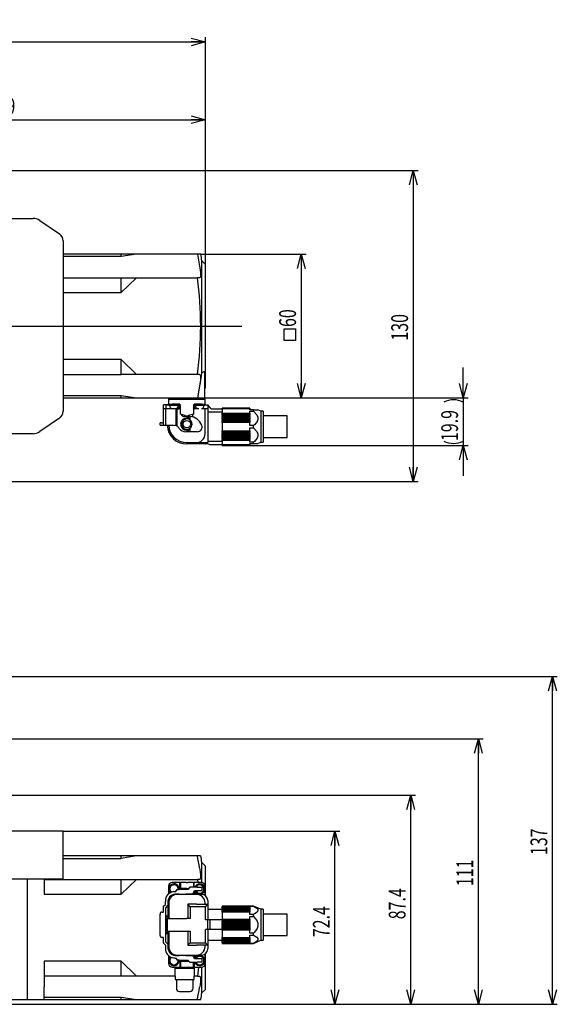
# Model space of a CAD drawing. Extents: x 14 to 1146, y 97 to 796.
# Drawn here: x 921 to 1146, y 384 to 796 of the extents above; entities that cross this region are included whole.
import ezdxf
from ezdxf.enums import TextEntityAlignment as Align

# ---------------------------------------------------------------- set-up
doc = ezdxf.new("R2010")
doc.units = 0
doc.header["$LTSCALE"] = 2
doc.layers.get('0').update_dxf_attribs({"linetype": 'CONTINUOUS'})
doc.layers.add('DIM', color=7, linetype='CONTINUOUS')
doc.styles.get("Standard").update_dxf_attribs({"font": 'txt', "bigfont": 'bigfont'})
doc.dimstyles.new('SLDDIMSTYLE2', dxfattribs={"dimtxt": 7, "dimasz": 6, "dimexe": 0, "dimexo": 0.0625, "dimgap": 1.75, "dimtad": 3, "dimrnd": 1e-09, "dimzin": 12, "dimblk1": 'OPEN30', "dimblk2": 'OPEN30', "dimsah": 1, "dimcen": 0.09, "dimazin": 3, "dimtfac": 1, "dimtofl": 0, "dimtmove": 0, "dimatfit": 3})
doc.dimstyles.new('SLDDIMSTYLE3', dxfattribs={"dimtxt": 7, "dimasz": 6, "dimexe": 0, "dimexo": 0.0625, "dimgap": 1.75, "dimtad": 3, "dimrnd": 1e-09, "dimzin": 12, "dimblk1": 'OPEN30', "dimblk2": 'OPEN30', "dimsah": 1, "dimcen": 0.09, "dimazin": 3, "dimtfac": 1, "dimtmove": 0, "dimatfit": 3})
doc.dimstyles.new('SLDDIMSTYLE4', dxfattribs={"dimtxt": 7, "dimasz": 6, "dimexe": 0, "dimexo": 0.0625, "dimgap": 1.75, "dimtad": 3, "dimrnd": 1e-09, "dimzin": 12, "dimblk1": 'OPEN30', "dimblk2": 'OPEN30', "dimsah": 1, "dimcen": 0.09, "dimazin": 3, "dimtfac": 1, "dimtofl": 0, "dimtmove": 0, "dimatfit": 3})

# ---------------------------------------------------------------- blocks, each defined once
blk = doc.blocks.new('_OPEN30')
at = {"color": 0, "linetype": 'BYBLOCK'}
for p, q in [((-1, 0.267949), (0, 0)), ((0, 0), (-1, -0.267949)), ((0, 0), (-1, 0))]:
    blk.add_line(p, q, dxfattribs=at)
blk = doc.blocks.new('_D_9')
at = {"layer": 'DIM'}
for p, q in [((939.42, 456.32), (1054.98, 456.32)), ((1052.98, 383.92), (1052.98, 456.32)), ((894.92, 383.92), (1054.98, 383.92))]:
    blk.add_line(p, q, dxfattribs=at)
at = {"layer": 'DIM', "xscale": 6, "yscale": 6}
for p, rotation in [((1052.98, 456.32, 14.23), 90), ((1052.98, 383.92, 14.23), 270)]:
    blk.add_blockref('_OPEN30', p, dxfattribs=dict(at, rotation=rotation))
at = {"layer": 'DIM', "width": 0.7}
blk.add_text('72.4', height=7, rotation=90, dxfattribs=at).set_placement((1052.98, 411.97, 14.23), align=Align.BOTTOM_LEFT)
blk = doc.blocks.new('_D_10')
at = {"layer": 'DIM'}
for p, q in [((916.92, 471.32), (1086.68, 471.32)), ((1084.68, 383.92), (1084.68, 471.32)), ((894.92, 383.92), (1086.68, 383.92))]:
    blk.add_line(p, q, dxfattribs=at)
at = {"layer": 'DIM', "xscale": 6, "yscale": 6}
for p, rotation in [((1084.68, 471.32, 14.23), 90), ((1084.68, 383.92, 14.23), 270)]:
    blk.add_blockref('_OPEN30', p, dxfattribs=dict(at, rotation=rotation))
at = {"layer": 'DIM', "width": 0.7}
blk.add_text('87.4', height=7, rotation=90, dxfattribs=at).set_placement((1084.68, 419.47, 14.23), align=Align.BOTTOM_LEFT)
blk = doc.blocks.new('_D_11')
at = {"layer": 'DIM'}
for p, q in [((892.42, 494.92), (1114.98, 494.92)), ((1112.98, 383.92), (1112.98, 494.92)), ((894.92, 383.92), (1114.98, 383.92))]:
    blk.add_line(p, q, dxfattribs=at)
at = {"layer": 'DIM', "xscale": 6, "yscale": 6}
for p, rotation in [((1112.98, 494.92, 14.23), 90), ((1112.98, 383.92, 14.23), 270)]:
    blk.add_blockref('_OPEN30', p, dxfattribs=dict(at, rotation=rotation))
at = {"layer": 'DIM', "width": 0.7}
blk.add_text('111', height=7, rotation=90, dxfattribs=at).set_placement((1112.98, 433.31, 14.23), align=Align.BOTTOM_LEFT)
blk = doc.blocks.new('_D_12')
at = {"layer": 'DIM'}
for p, q in [((735.07, 520.92), (1145.92, 520.92)), ((1143.92, 383.92), (1143.92, 520.92)), ((894.92, 383.92), (1145.92, 383.92))]:
    blk.add_line(p, q, dxfattribs=at)
at = {"layer": 'DIM', "xscale": 6, "yscale": 6}
for p, rotation in [((1143.92, 520.92, 14.23), 90), ((1143.92, 383.92, 14.23), 270)]:
    blk.add_blockref('_OPEN30', p, dxfattribs=dict(at, rotation=rotation))
at = {"layer": 'DIM', "width": 0.7}
blk.add_text('137', height=7, rotation=90, dxfattribs=at).set_placement((1143.92, 446.31, 14.23), align=Align.BOTTOM_LEFT)
blk = doc.blocks.new('_D_16')
at = {"layer": 'DIM'}
for p, q in [((374.9, 667.49), (374.9, 788.22)), ((374.9, 786.22), (998.93, 786.22)), ((998.93, 693.24), (998.93, 788.22))]:
    blk.add_line(p, q, dxfattribs=at)
for centre, start, end in [((688.95, 790.29), 153.4349, 206.5651), ((684.88, 790.29), 333.4349, 26.5651)]:
    blk.add_arc(centre, 9.11, start, end, dxfattribs=at)
at = {"layer": 'DIM', "xscale": 6, "yscale": 6, "rotation": 180}
blk.add_blockref('_OPEN30', (374.9, 786.22), dxfattribs=at)
at = {"layer": 'DIM', "xscale": 6, "yscale": 6}
blk.add_blockref('_OPEN30', (998.93, 786.22), dxfattribs=at)
at = {"layer": 'DIM', "width": 0.7}
blk.add_text('624', height=7, rotation=360, dxfattribs=at).set_placement((680.8, 786.22), align=Align.BOTTOM_LEFT)
blk = doc.blocks.new('_D_19')
at = {"layer": 'DIM'}
for p, q in [((829.9, 739.63), (829.9, 755.67)), ((829.9, 753.67), (998.93, 753.67)), ((998.93, 693.24), (998.93, 755.67))]:
    blk.add_line(p, q, dxfattribs=at)
at = {"layer": 'DIM', "xscale": 6, "yscale": 6, "rotation": 180}
blk.add_blockref('_OPEN30', (829.9, 753.67, -71.25), dxfattribs=at)
at = {"layer": 'DIM', "xscale": 6, "yscale": 6}
blk.add_blockref('_OPEN30', (998.93, 753.67, -71.25), dxfattribs=at)
at = {"layer": 'DIM', "width": 0.7}
blk.add_text('169', height=7, dxfattribs=at).set_placement((908.3, 753.67, -71.25), align=Align.BOTTOM_LEFT)
blk = doc.blocks.new('SW_SYMBOL_MOD_BOX')
at = {"layer": 'DIM', "color": 0}
for p, q in [((400, 400), (400, 1600)), ((400, 1600), (1600, 1600)), ((1600, 1600), (1600, 400)), ((400, 400), (1600, 400))]:
    blk.add_line(p, q, dxfattribs=at)
blk = doc.blocks.new('_D_21')
at = {"layer": 'DIM'}
for p, q in [((996.91, 697.47), (1040.91, 697.47)), ((1038.91, 697.47), (1038.91, 637.47)), ((995.71, 637.47), (1040.91, 637.47))]:
    blk.add_line(p, q, dxfattribs=at)
at = {"layer": 'DIM', "xscale": 6, "yscale": 6}
for p, rotation in [((1038.91, 697.47, -71.25), 90), ((1038.91, 637.47, -71.25), 270)]:
    blk.add_blockref('_OPEN30', p, dxfattribs=dict(at, rotation=rotation))
at = {"layer": 'DIM', "xscale": 0.0040727273, "yscale": 0.0040727273, "zscale": 0.0040727273, "rotation": 90}
blk.add_blockref('SW_SYMBOL_MOD_BOX', (1038.33, 659.73), dxfattribs=at)
at = {"layer": 'DIM', "width": 0.7}
blk.add_text('60', height=7, rotation=90, dxfattribs=at).set_placement((1038.91, 667.06, -71.25), align=Align.BOTTOM_LEFT)
blk = doc.blocks.new('_D_22')
at = {"layer": 'DIM'}
for p, q in [((884.92, 732.47), (1087.74, 732.47)), ((1085.74, 732.47), (1085.74, 602.47)), ((884.92, 602.47), (1087.74, 602.47))]:
    blk.add_line(p, q, dxfattribs=at)
at = {"layer": 'DIM', "xscale": 6, "yscale": 6}
for p, rotation in [((1085.74, 732.47, -71.25), 90), ((1085.74, 602.47, -71.25), 270)]:
    blk.add_blockref('_OPEN30', p, dxfattribs=dict(at, rotation=rotation))
at = {"layer": 'DIM', "width": 0.7}
blk.add_text('130', height=7, rotation=90, dxfattribs=at).set_placement((1085.74, 661.36, -71.25), align=Align.BOTTOM_LEFT)
blk = doc.blocks.new('_D_23')
at = {"layer": 'DIM'}
for p, q in [((1106.62, 637.47), (1106.62, 650.17)), ((995.71, 637.47), (1108.62, 637.47)), ((1106.62, 637.47), (1106.62, 617.57)), ((1017.5, 617.57), (1108.62, 617.57)), ((1106.62, 617.57), (1106.62, 604.87))]:
    blk.add_line(p, q, dxfattribs=at)
for start, end in [(63.4349, 116.5651), (243.4349, 296.5651)]:
    blk.add_arc((1102.55, 627.52), 9.11, start, end, dxfattribs=at)
at = {"layer": 'DIM', "xscale": 6, "yscale": 6}
for p, rotation in [((1106.62, 637.47, -71.25), 270), ((1106.62, 617.57, -71.25), 90)]:
    blk.add_blockref('_OPEN30', p, dxfattribs=dict(at, rotation=rotation))
at = {"layer": 'DIM', "width": 0.7}
blk.add_text('19.9', height=7, rotation=90, dxfattribs=at).set_placement((1106.62, 619.37, -71.25), align=Align.BOTTOM_LEFT)
blk = doc.blocks.new('SW_CENTERMARKSYMBOL_2')
at = {"layer": 'DIM', "color": 0}
for p, q in [((0, 10), (0, 72.15)), ((0, 0), (0, 5)), ((-10, 0), (-56.04, 0)), ((0, 0), (-5, 0)), ((0, 0), (0, -5)), ((0, 0), (5, 0)), ((10, 0), (184.15, 0)), ((0, -10), (0, -72.48))]:
    blk.add_line(p, q, dxfattribs=at)

msp = doc.modelspace()

# ---------------------------------------------------------------- linework, layer by layer
at = {"color": 7, "linetype": 'CONTINUOUS'}
for p, q in [((887.396, 712.467), (926.856, 712.467)), ((929.673, 711.598), (937.87, 706.009)), ((939.399, 703.117), (939.399, 631.816)), ((963.728, 697.467), (939.399, 697.467)), ((963.728, 696.485), (939.399, 696.485)), ((970.128, 697.467), (963.728, 696.485)), ((963.728, 696.485), (963.728, 697.467)), ((970.128, 697.467), (963.728, 697.467)), ((995.498, 697.467), (970.128, 697.467)), ((995.498, 697.467), (996.44, 692.467)), ((996.893, 697.467), (995.498, 697.467)), ((998.928, 693.217), (997.428, 694.717)), ((997.428, 647.712), (997.428, 694.717)), ((998.928, 667.467), (998.928, 693.217)), ((939.399, 687.667), (963.728, 687.667)), ((963.728, 681.467), (970.128, 687.667)), ((963.728, 687.667), (970.128, 687.667)), ((963.728, 681.467), (963.728, 687.667)), ((970.128, 687.667), (995.498, 687.667)), ((996.44, 687.667), (995.498, 687.667)), ((939.399, 681.467), (963.728, 681.467)), ((998.928, 641.717), (998.928, 667.467)), ((963.728, 653.467), (939.399, 653.467)), ((970.128, 647.267), (963.728, 653.467)), ((963.728, 647.267), (963.728, 653.467)), ((939.399, 647.267), (963.728, 647.267)), ((970.128, 647.267), (963.728, 647.267)), ((995.498, 647.267), (970.128, 647.267)), ((996.44, 647.267), (995.498, 647.267)), ((997.128, 645.614), (997.428, 647.712)), ((998.628, 636.867), (998.628, 647.991)), ((996.44, 642.467), (995.498, 637.467)), ((995.686, 637.467), (997.128, 645.614)), ((939.399, 638.449), (963.728, 638.449)), ((963.728, 638.449), (970.128, 637.467)), ((963.728, 637.467), (963.728, 638.449)), ((998.628, 641.417), (998.928, 641.717)), ((939.399, 637.467), (963.728, 637.467)), ((963.728, 637.467), (970.128, 637.467)), ((970.128, 637.467), (995.498, 637.467)), ((983.228, 634.517), (981.378, 634.517)), ((981.378, 633.517), (981.378, 634.517)), ((982.378, 634.467), (982.378, 632.967)), ((982.378, 634.467), (983.478, 634.467)), ((983.228, 634.467), (983.228, 634.517)), ((983.478, 636.867), (983.478, 634.767)), ((983.478, 636.867), (984.978, 636.867)), ((983.478, 634.767), (984.978, 634.767)), ((983.478, 634.467), (983.478, 634.767)), ((983.478, 634.467), (983.578, 634.467)), ((983.578, 634.767), (983.578, 634.367)), ((983.578, 634.367), (985.728, 634.367)), ((983.628, 636.867), (983.628, 637.467)), ((983.978, 634.367), (983.978, 633.767)), ((984.978, 636.867), (997.278, 636.867)), ((988.128, 634.767), (984.978, 634.767)), ((985.728, 634.367), (987.878, 634.367)), ((987.478, 633.767), (987.478, 634.367)), ((987.878, 634.367), (987.878, 634.767)), ((987.878, 634.467), (988.128, 634.467)), ((987.928, 633.041), (987.928, 634.467)), ((988.128, 634.767), (988.128, 634.467)), ((988.128, 634.467), (988.428, 634.467)), ((988.428, 630.68), (988.428, 634.467)), ((993.828, 634.467), (994.128, 634.467)), ((993.828, 634.467), (993.828, 630.68)), ((997.278, 634.767), (994.128, 634.767)), ((994.128, 634.467), (994.128, 634.767)), ((994.378, 634.467), (994.128, 634.467)), ((994.328, 634.467), (994.328, 633.041)), ((994.378, 634.767), (994.378, 634.367)), ((994.378, 634.367), (996.528, 634.367)), ((994.778, 634.367), (994.778, 633.767)), ((995.498, 637.467), (995.686, 637.467)), ((996.528, 634.367), (998.678, 634.367)), ((997.278, 636.867), (998.778, 636.867)), ((997.278, 634.767), (998.778, 634.767)), ((998.278, 633.767), (998.278, 634.367)), ((998.678, 634.367), (998.678, 634.767)), ((998.678, 634.467), (998.778, 634.467)), ((998.778, 634.767), (998.778, 636.867)), ((998.778, 634.767), (998.778, 634.467)), ((998.778, 634.467), (999.878, 634.467)), ((999.878, 634.467), (999.878, 632.967)), ((1001.278, 632.867), (999.878, 634.467)), ((981.378, 632.867), (981.378, 633.517)), ((981.378, 626.017), (981.378, 632.867)), ((982.128, 632.867), (981.378, 632.867)), ((982.128, 632.867), (982.128, 626.017)), ((986.128, 632.867), (982.128, 632.867)), ((982.378, 632.967), (984.978, 632.967)), ((983.228, 632.967), (983.228, 632.867)), ((983.528, 632.967), (983.528, 632.867)), ((986.099, 632.967), (987.514, 632.967)), ((986.501, 632.867), (986.128, 632.867)), ((986.501, 632.867), (986.501, 625.837)), ((987.02, 632.867), (986.501, 632.867)), ((987.02, 625.59), (987.02, 632.867)), ((987.02, 632.867), (987.771, 632.867)), ((987.514, 632.967), (987.75, 632.967)), ((987.75, 632.967), (987.928, 633.041)), ((987.771, 632.867), (988.428, 633.121)), ((990.474, 629.998), (988.428, 630.68)), ((990.79, 629.947), (991.466, 629.947)), ((993.828, 630.68), (991.782, 629.998)), ((993.628, 629.433), (993.628, 630.613)), ((994.328, 633.041), (994.506, 632.967)), ((994.506, 632.967), (994.742, 632.967)), ((994.742, 632.967), (996.156, 632.967)), ((997.278, 632.967), (999.878, 632.967)), ((998.728, 622.367), (998.728, 632.967)), ((999.878, 632.967), (999.878, 618.767)), ((1005.878, 631.425), (999.878, 631.425)), ((1001.278, 632.867), (1005.878, 632.867)), ((1017.478, 633.167), (1005.878, 633.167)), ((1005.878, 633.165), (1017.478, 633.165)), ((1005.878, 633.136), (1005.878, 633.165)), ((1017.478, 633.136), (1005.878, 633.136)), ((1005.878, 633.136), (1005.878, 633.109)), ((1005.878, 633.109), (1017.478, 633.109)), ((1005.878, 633.022), (1005.878, 633.109)), ((1017.478, 633.022), (1005.878, 633.022)), ((1005.878, 633.022), (1005.878, 632.968)), ((1005.878, 632.867), (1005.878, 632.968)), ((1005.878, 632.968), (1017.478, 632.968)), ((1005.878, 632.867), (1005.878, 632.824)), ((1017.478, 632.824), (1005.878, 632.824)), ((1005.878, 632.824), (1005.878, 631.075)), ((1005.878, 631.075), (1017.478, 631.075)), ((1005.878, 630.882), (1005.878, 631.075)), ((1005.878, 630.682), (1005.878, 630.882)), ((1017.478, 630.682), (1005.878, 630.682)), ((1005.878, 630.682), (1005.878, 630.488)), ((1005.878, 630.488), (1017.478, 630.488)), ((1005.878, 630.296), (1005.878, 630.488)), ((1005.878, 630.076), (1005.878, 630.296)), ((1005.878, 630.056), (1005.878, 630.076)), ((1017.478, 630.056), (1005.878, 630.056)), ((1005.878, 630.056), (1005.878, 629.845)), ((1005.878, 629.845), (1017.478, 629.845)), ((1005.878, 629.656), (1005.878, 629.845)), ((1017.478, 633.165), (1017.478, 633.136)), ((1017.478, 633.109), (1017.478, 633.136)), ((1017.478, 633.109), (1017.478, 633.022)), ((1017.478, 632.968), (1017.478, 633.022)), ((1017.478, 632.968), (1017.478, 632.824)), ((1017.478, 632.367), (1017.478, 632.824)), ((1018.978, 632.367), (1017.478, 632.367)), ((1017.478, 631.846), (1018.978, 631.846)), ((1017.478, 631.075), (1017.478, 631.846)), ((1017.478, 631.075), (1017.478, 630.882)), ((1017.478, 630.882), (1017.478, 630.682)), ((1017.478, 630.488), (1017.478, 630.682)), ((1017.478, 630.488), (1017.478, 630.296)), ((1017.478, 630.296), (1017.478, 630.076)), ((1017.478, 630.076), (1017.478, 630.056)), ((1017.478, 629.845), (1017.478, 630.056)), ((1017.478, 629.845), (1017.478, 629.656)), ((1018.978, 631.846), (1018.978, 632.367)), ((1018.978, 632.367), (1020.776, 632.367)), ((1021.978, 631.867), (1020.823, 632.367)), ((1022.978, 631.867), (1021.978, 631.867)), ((1021.978, 631.867), (1021.978, 618.867)), ((1022.978, 631.867), (1022.978, 618.867)), ((1032.978, 629.867), (1022.978, 629.867)), ((1032.978, 625.367), (1032.978, 629.867)), ((937.87, 628.925), (929.673, 623.335)), ((979.928, 626.017), (979.928, 627.017)), ((980.728, 627.017), (979.928, 627.017)), ((979.928, 626.017), (980.728, 626.017)), ((980.728, 627.017), (981.378, 627.017)), ((980.728, 626.017), (981.378, 626.017)), ((981.378, 626.017), (982.128, 626.017)), ((982.128, 626.017), (985.478, 626.017)), ((985.478, 626.017), (986.128, 625.945)), ((991.528, 629.667), (989.828, 629.667)), ((991.928, 629.067), (991.128, 629.067)), ((991.528, 629.067), (991.528, 629.667)), ((991.528, 629.667), (992.014, 629.667)), ((991.928, 628.462), (991.928, 629.067)), ((992.428, 629.652), (992.428, 628.179)), ((1005.878, 629.419), (1005.878, 629.656)), ((1005.878, 629.379), (1005.878, 629.419)), ((1017.478, 629.379), (1005.878, 629.379)), ((1005.878, 629.379), (1005.878, 629.153)), ((1005.878, 629.153), (1017.478, 629.153)), ((1005.878, 628.969), (1005.878, 629.153)), ((1005.878, 628.717), (1005.878, 628.969)), ((1005.878, 628.658), (1005.878, 628.717)), ((1017.478, 628.658), (1005.878, 628.658)), ((1005.878, 628.658), (1005.878, 628.419)), ((1005.878, 628.419), (1017.478, 628.419)), ((1005.878, 628.243), (1005.878, 628.419)), ((1005.878, 627.979), (1005.878, 628.243)), ((1005.878, 627.901), (1005.878, 627.979)), ((1017.478, 627.901), (1005.878, 627.901)), ((1005.878, 627.901), (1005.878, 627.652)), ((1005.878, 627.652), (1017.478, 627.652)), ((1005.878, 627.485), (1005.878, 627.652)), ((1005.878, 627.212), (1005.878, 627.485)), ((1005.878, 627.116), (1005.878, 627.212)), ((1017.478, 627.116), (1005.878, 627.116)), ((1005.878, 627.116), (1005.878, 623.617)), ((1017.478, 629.656), (1017.478, 629.419)), ((1017.478, 629.419), (1017.478, 629.379)), ((1017.478, 629.153), (1017.478, 629.379)), ((1017.478, 629.153), (1017.478, 628.969)), ((1017.478, 628.969), (1017.478, 628.717)), ((1017.478, 628.717), (1017.478, 628.658)), ((1017.478, 628.419), (1017.478, 628.658)), ((1017.478, 628.419), (1017.478, 628.243)), ((1017.478, 628.243), (1017.478, 627.979)), ((1017.478, 627.979), (1017.478, 627.901)), ((1017.478, 627.652), (1017.478, 627.901)), ((1017.478, 627.652), (1017.478, 627.485)), ((1017.478, 627.485), (1017.478, 627.212)), ((1017.478, 627.212), (1017.478, 627.116)), ((1017.478, 625.888), (1017.478, 627.116)), ((1018.978, 625.888), (1017.478, 625.888)), ((1018.978, 624.845), (1018.978, 625.888)), ((926.856, 622.467), (887.396, 622.467)), ((991.528, 623.267), (990.629, 623.267)), ((991.128, 623.867), (991.928, 623.867)), ((991.528, 623.867), (991.528, 623.267)), ((992.428, 623.267), (991.528, 623.267)), ((991.928, 623.867), (991.928, 624.471)), ((992.428, 624.754), (992.428, 623.267)), ((995.478, 623.267), (992.428, 623.267)), ((1005.878, 623.617), (1017.478, 623.617)), ((1005.878, 623.521), (1005.878, 623.617)), ((1005.878, 623.248), (1005.878, 623.521)), ((1005.878, 623.081), (1005.878, 623.248)), ((1017.478, 623.081), (1005.878, 623.081)), ((1005.878, 623.081), (1005.878, 622.833)), ((1005.878, 622.833), (1017.478, 622.833)), ((1005.878, 622.754), (1005.878, 622.833)), ((1005.878, 622.49), (1005.878, 622.754)), ((1005.878, 622.314), (1005.878, 622.49)), ((1017.478, 622.314), (1005.878, 622.314)), ((1005.878, 622.314), (1005.878, 622.075)), ((1005.878, 622.075), (1017.478, 622.075)), ((1005.878, 622.016), (1005.878, 622.075)), ((1005.878, 621.764), (1005.878, 622.016)), ((1005.878, 621.58), (1005.878, 621.764)), ((1017.478, 621.58), (1005.878, 621.58)), ((1005.878, 621.58), (1005.878, 621.354)), ((1017.478, 624.845), (1018.978, 624.845)), ((1017.478, 623.617), (1017.478, 624.845)), ((1017.478, 623.617), (1017.478, 623.521)), ((1017.478, 623.521), (1017.478, 623.248)), ((1017.478, 623.248), (1017.478, 623.081)), ((1017.478, 622.833), (1017.478, 623.081)), ((1017.478, 622.833), (1017.478, 622.754)), ((1017.478, 622.754), (1017.478, 622.49)), ((1017.478, 622.49), (1017.478, 622.314)), ((1017.478, 622.075), (1017.478, 622.314)), ((1017.478, 622.075), (1017.478, 622.016)), ((1017.478, 622.016), (1017.478, 621.764)), ((1017.478, 621.764), (1017.478, 621.58)), ((1017.478, 621.354), (1017.478, 621.58)), ((1032.978, 620.867), (1032.978, 625.367)), ((991.028, 618.767), (995.128, 618.767)), ((992.528, 618.167), (991.028, 618.167)), ((992.528, 618.167), (991.528, 618.767)), ((998.878, 618.167), (992.528, 618.167)), ((995.128, 618.767), (999.878, 618.767)), ((998.878, 618.167), (999.878, 618.767)), ((999.878, 618.167), (998.878, 618.167)), ((999.878, 619.308), (1005.878, 619.308)), ((1000.878, 617.867), (999.878, 618.167)), ((1005.878, 617.867), (1000.878, 617.867)), ((1005.878, 621.354), (1017.478, 621.354)), ((1005.878, 621.314), (1005.878, 621.354)), ((1005.878, 621.077), (1005.878, 621.314)), ((1005.878, 620.888), (1005.878, 621.077)), ((1017.478, 620.888), (1005.878, 620.888)), ((1005.878, 620.888), (1005.878, 620.677)), ((1005.878, 620.677), (1017.478, 620.677)), ((1005.878, 620.657), (1005.878, 620.677)), ((1005.878, 620.437), (1005.878, 620.657)), ((1005.878, 620.245), (1005.878, 620.437)), ((1017.478, 620.245), (1005.878, 620.245)), ((1005.878, 620.245), (1005.878, 620.051)), ((1005.878, 620.051), (1017.478, 620.051)), ((1005.878, 619.851), (1005.878, 620.051)), ((1005.878, 619.658), (1005.878, 619.851)), ((1017.478, 619.658), (1005.878, 619.658)), ((1005.878, 619.658), (1005.878, 617.909)), ((1005.878, 617.909), (1017.478, 617.909)), ((1005.878, 617.909), (1005.878, 617.867)), ((1005.878, 617.765), (1005.878, 617.867)), ((1017.478, 617.765), (1005.878, 617.765)), ((1005.878, 617.765), (1005.878, 617.711)), ((1005.878, 617.711), (1017.478, 617.711)), ((1005.878, 617.624), (1005.878, 617.711)), ((1017.478, 617.624), (1005.878, 617.624)), ((1005.878, 617.624), (1005.878, 617.597)), ((1005.878, 617.597), (1017.478, 617.597)), ((1005.878, 617.568), (1005.878, 617.597)), ((1017.478, 617.568), (1005.878, 617.568)), ((1005.878, 617.567), (1017.478, 617.567)), ((1017.478, 621.354), (1017.478, 621.314)), ((1017.478, 621.314), (1017.478, 621.077)), ((1017.478, 621.077), (1017.478, 620.888)), ((1017.478, 620.677), (1017.478, 620.888)), ((1017.478, 620.677), (1017.478, 620.657)), ((1017.478, 620.657), (1017.478, 620.437)), ((1017.478, 620.437), (1017.478, 620.245)), ((1017.478, 620.051), (1017.478, 620.245)), ((1017.478, 620.051), (1017.478, 619.851)), ((1017.478, 619.851), (1017.478, 619.658)), ((1017.478, 618.887), (1017.478, 619.658)), ((1018.978, 618.887), (1017.478, 618.887)), ((1017.478, 618.366), (1018.978, 618.366)), ((1017.478, 617.909), (1017.478, 618.366)), ((1017.478, 617.909), (1017.478, 617.765)), ((1017.478, 617.711), (1017.478, 617.765)), ((1017.478, 617.711), (1017.478, 617.624)), ((1017.478, 617.597), (1017.478, 617.624)), ((1017.478, 617.597), (1017.478, 617.568)), ((1018.978, 618.366), (1018.978, 618.887)), ((1018.978, 618.366), (1020.766, 618.366)), ((1020.823, 618.366), (1021.978, 618.867)), ((1021.978, 618.867), (1022.978, 618.867)), ((1022.978, 620.867), (1032.978, 620.867)), ((926.856, 456.316), (887.396, 456.316)), ((929.673, 456.316), (926.856, 456.316)), ((937.87, 456.316), (929.673, 456.316)), ((939.399, 456.316), (937.87, 456.316)), ((939.399, 436.416), (939.399, 456.316)), ((963.728, 445.916), (939.399, 445.916)), ((939.399, 444.934), (963.728, 444.934)), ((970.128, 445.916), (963.728, 444.934)), ((963.728, 444.934), (963.728, 445.916)), ((970.128, 445.916), (963.728, 445.916)), ((995.498, 445.916), (970.128, 445.916)), ((996.886, 445.916), (995.498, 445.916)), ((998.928, 441.666), (997.428, 443.166)), ((997.428, 434.859), (997.428, 443.166)), ((998.928, 429.276), (998.928, 441.666)), ((894.899, 436.416), (926.856, 436.416)), ((924.428, 436.416), (924.428, 391.216)), ((926.856, 436.416), (929.673, 436.416)), ((929.673, 436.416), (937.87, 436.416)), ((931.428, 436.416), (931.428, 429.916)), ((937.87, 436.416), (939.399, 436.416)), ((931.428, 436.116), (935.428, 436.116)), ((935.428, 436.116), (963.728, 436.116)), ((963.728, 429.916), (970.128, 436.116)), ((963.728, 436.116), (970.128, 436.116)), ((963.728, 429.916), (963.728, 436.116)), ((970.128, 436.116), (995.498, 436.116)), ((983.478, 433.366), (983.478, 430.063)), ((988.128, 434.866), (984.978, 434.866)), ((988.128, 432.116), (988.128, 434.866)), ((988.128, 434.866), (988.428, 434.866)), ((988.428, 434.866), (988.428, 432.366)), ((990.474, 434.866), (988.428, 434.866)), ((988.528, 432.366), (988.428, 432.366)), ((988.528, 432.366), (988.528, 431.966)), ((991.128, 432.366), (988.528, 432.366)), ((990.79, 434.866), (990.474, 434.866)), ((990.79, 434.866), (991.466, 434.866)), ((991.128, 432.366), (991.928, 432.366)), ((991.782, 434.866), (991.466, 434.866)), ((992.428, 432.866), (991.528, 431.966)), ((993.828, 434.866), (991.782, 434.866)), ((995.478, 432.866), (992.428, 432.866)), ((993.828, 434.866), (993.828, 432.866)), ((993.828, 434.866), (994.128, 434.866)), ((994.128, 432.866), (994.128, 434.866)), ((997.278, 434.866), (994.128, 434.866)), ((995.478, 432.866), (997.478, 432.866)), ((995.498, 436.116), (995.666, 434.866)), ((996.44, 436.116), (995.498, 436.116)), ((997.478, 431.466), (997.478, 432.866)), ((998.778, 429.716), (998.778, 433.366)), ((931.428, 429.916), (935.428, 429.916)), ((935.428, 429.916), (963.728, 429.916)), ((985.46, 429.866), (986.099, 429.866)), ((985.478, 431.013), (986.128, 431.066)), ((986.228, 429.966), (985.478, 429.871)), ((986.128, 431.066), (986.501, 431.066)), ((987.97, 429.966), (986.228, 429.966)), ((986.501, 431.066), (987.02, 431.966)), ((987.02, 431.966), (987.97, 431.966)), ((991.028, 429.866), (987.128, 429.866)), ((987.75, 429.966), (987.75, 429.866)), ((990.629, 431.966), (987.97, 431.966)), ((988.123, 431.966), (988.128, 432.116)), ((991.528, 431.966), (990.629, 431.966)), ((993.628, 429.966), (990.629, 429.966)), ((995.128, 429.866), (991.028, 429.866)), ((992.678, 429.866), (992.678, 429.966)), ((993.628, 429.966), (994.328, 431.466)), ((994.048, 430.866), (994.328, 430.866)), ((994.328, 431.466), (995.478, 431.466)), ((994.328, 430.866), (994.506, 430.689)), ((994.506, 429.866), (994.506, 430.689)), ((994.506, 430.689), (994.742, 430.452)), ((995.478, 431.466), (997.478, 431.466)), ((996.156, 429.866), (997.278, 429.866)), ((998.148, 429.716), (998.778, 429.716)), ((998.778, 429.39), (998.778, 429.716)), ((981.378, 424.916), (982.128, 425.666)), ((981.378, 422.466), (981.378, 424.916)), ((982.128, 425.666), (982.128, 427.066)), ((983.228, 425.316), (982.228, 424.316)), ((982.228, 424.316), (982.228, 410.016)), ((983.228, 426.966), (983.228, 425.316)), ((983.228, 425.316), (983.228, 420.766)), ((983.528, 424.666), (983.228, 424.666)), ((983.478, 424.666), (983.478, 419.816)), ((983.528, 426.266), (983.528, 419.816)), ((992.528, 424.716), (991.528, 425.716)), ((995.128, 425.716), (991.528, 425.716)), ((991.528, 425.716), (991.528, 419.816)), ((992.528, 424.716), (992.528, 419.816)), ((998.878, 424.716), (992.528, 424.716)), ((995.128, 425.716), (999.878, 425.716)), ((998.728, 425.716), (998.728, 426.266)), ((998.878, 424.716), (999.878, 425.716)), ((998.878, 419.166), (998.878, 424.716)), ((999.878, 427.266), (999.878, 425.716)), ((999.878, 425.716), (999.878, 419.166)), ((1018.978, 424.966), (1005.878, 424.966)), ((1005.878, 424.966), (1005.878, 424.768)), ((1005.878, 424.768), (1017.478, 424.768)), ((1005.878, 424.624), (1005.878, 424.768)), ((1017.478, 424.624), (1005.878, 424.624)), ((1005.878, 424.624), (1005.878, 424.543)), ((1005.878, 424.543), (1017.478, 424.543)), ((1005.878, 424.367), (1005.878, 424.543)), ((1005.878, 424.344), (1005.878, 424.367)), ((1017.478, 424.344), (1005.878, 424.344)), ((1005.878, 424.344), (1005.878, 424.238)), ((1005.878, 424.238), (1017.478, 424.238)), ((1005.878, 424.055), (1005.878, 424.238)), ((1005.878, 423.986), (1005.878, 424.055)), ((1017.478, 423.986), (1005.878, 423.986)), ((1005.878, 423.986), (1005.878, 423.855)), ((1017.478, 424.949), (1018.978, 424.949)), ((1017.478, 424.768), (1017.478, 424.949)), ((1017.478, 424.768), (1017.478, 424.624)), ((1017.478, 424.543), (1017.478, 424.624)), ((1017.478, 424.543), (1017.478, 424.367)), ((1017.478, 424.367), (1017.478, 424.344)), ((1017.478, 424.238), (1017.478, 424.344)), ((1017.478, 424.238), (1017.478, 424.055)), ((1017.478, 424.055), (1017.478, 423.986)), ((1017.478, 423.855), (1017.478, 423.986)), ((1021.978, 423.666), (1018.978, 424.966)), ((1018.978, 424.949), (1018.978, 424.966)), ((979.928, 412.666), (979.928, 421.666)), ((980.728, 422.466), (981.378, 422.466)), ((983.228, 420.766), (982.228, 420.933)), ((982.228, 420.516), (983.228, 420.516)), ((983.228, 420.766), (983.228, 420.516)), ((983.228, 420.516), (983.228, 419.816)), ((1005.878, 423.546), (999.878, 423.546)), ((1005.878, 423.855), (1017.478, 423.855)), ((1005.878, 423.667), (1005.878, 423.855)), ((1005.878, 423.553), (1005.878, 423.667)), ((1017.478, 423.553), (1005.878, 423.553)), ((1005.878, 423.553), (1005.878, 423.399)), ((1005.878, 423.399), (1017.478, 423.399)), ((1005.878, 423.207), (1005.878, 423.399)), ((1005.878, 423.049), (1005.878, 423.207)), ((1017.478, 423.049), (1005.878, 423.049)), ((1005.878, 423.049), (1005.878, 422.875)), ((1005.878, 422.875), (1017.478, 422.875)), ((1005.878, 422.682), (1005.878, 422.875)), ((1005.878, 422.482), (1005.878, 422.682)), ((1005.878, 422.482), (1005.878, 419.452)), ((1017.478, 422.482), (1005.878, 422.482)), ((1017.478, 423.855), (1017.478, 423.667)), ((1017.478, 423.667), (1017.478, 423.553)), ((1017.478, 423.399), (1017.478, 423.553)), ((1017.478, 423.399), (1017.478, 423.207)), ((1017.478, 423.207), (1017.478, 423.049)), ((1017.478, 422.875), (1017.478, 423.049)), ((1017.478, 422.875), (1017.478, 422.682)), ((1017.478, 422.682), (1017.478, 422.482)), ((1017.478, 421.509), (1017.478, 422.482)), ((1018.978, 421.509), (1017.478, 421.509)), ((1017.478, 420.606), (1018.978, 420.606)), ((1017.478, 419.452), (1017.478, 420.606)), ((1018.978, 420.606), (1018.978, 421.509)), ((1022.978, 423.666), (1021.978, 423.666)), ((1021.978, 423.666), (1021.978, 410.666)), ((1022.978, 423.666), (1022.978, 410.666)), ((1032.978, 421.666), (1022.978, 421.666)), ((1032.978, 412.666), (1032.978, 421.666)), ((982.478, 414.516), (982.478, 419.816)), ((982.478, 419.816), (982.928, 419.816)), ((982.928, 419.816), (982.928, 414.516)), ((982.928, 419.816), (991.028, 419.816)), ((992.528, 419.816), (991.028, 419.816)), ((999.878, 419.166), (998.878, 419.166)), ((999.878, 415.166), (999.878, 419.166)), ((1000.878, 419.166), (999.878, 419.166)), ((1005.878, 419.166), (1000.878, 419.166)), ((1000.878, 415.166), (1000.878, 419.166)), ((1005.878, 419.452), (1017.478, 419.452)), ((1005.878, 419.285), (1005.878, 419.452)), ((1005.878, 419.166), (1005.878, 419.285)), ((1005.878, 419.166), (1005.878, 418.974)), ((1005.878, 418.916), (1005.878, 418.974)), ((1017.478, 418.916), (1005.878, 418.916)), ((1005.878, 418.916), (1005.878, 418.66)), ((1005.878, 418.66), (1017.478, 418.66)), ((1005.878, 418.504), (1005.878, 418.66)), ((1005.878, 418.225), (1005.878, 418.504)), ((1005.878, 418.111), (1005.878, 418.225)), ((1017.478, 418.111), (1005.878, 418.111)), ((1005.878, 418.111), (1005.878, 417.852)), ((1005.878, 417.852), (1017.478, 417.852)), ((1005.878, 417.709), (1005.878, 417.852)), ((1005.878, 417.426), (1005.878, 417.709)), ((1005.878, 417.297), (1005.878, 417.426)), ((1017.478, 417.297), (1005.878, 417.297)), ((1005.878, 417.297), (1005.878, 417.036)), ((1005.878, 417.036), (1017.478, 417.036)), ((1005.878, 416.907), (1005.878, 417.036)), ((1005.878, 416.624), (1005.878, 416.907)), ((1005.878, 416.481), (1005.878, 416.624)), ((1017.478, 416.481), (1005.878, 416.481)), ((1005.878, 416.481), (1005.878, 416.222)), ((1005.878, 416.222), (1017.478, 416.222)), ((1005.878, 416.108), (1005.878, 416.222)), ((1005.878, 415.829), (1005.878, 416.108)), ((1005.878, 415.673), (1005.878, 415.829)), ((1017.478, 419.452), (1017.478, 419.285)), ((1017.478, 419.285), (1017.478, 419.012)), ((1017.478, 419.012), (1017.478, 418.916)), ((1017.478, 418.66), (1017.478, 418.916)), ((1017.478, 418.66), (1017.478, 418.504)), ((1017.478, 418.504), (1017.478, 418.225)), ((1017.478, 418.225), (1017.478, 418.111)), ((1017.478, 417.852), (1017.478, 418.111)), ((1017.478, 417.852), (1017.478, 417.709)), ((1017.478, 417.709), (1017.478, 417.426)), ((1017.478, 417.426), (1017.478, 417.297)), ((1017.478, 417.036), (1017.478, 417.297)), ((1017.478, 417.036), (1017.478, 416.907)), ((1017.478, 416.907), (1017.478, 416.624)), ((1017.478, 416.624), (1017.478, 416.481)), ((1017.478, 416.222), (1017.478, 416.481)), ((1017.478, 416.222), (1017.478, 416.108)), ((1017.478, 416.108), (1017.478, 415.829)), ((1017.478, 415.829), (1017.478, 415.673)), ((981.378, 411.866), (980.728, 411.866)), ((981.378, 409.416), (981.378, 411.866)), ((983.228, 413.816), (982.228, 413.816)), ((982.228, 413.4), (983.228, 413.566)), ((982.928, 414.516), (982.478, 414.516)), ((982.928, 414.516), (991.028, 414.516)), ((983.228, 414.516), (983.228, 413.816)), ((983.228, 413.816), (983.228, 413.566)), ((983.228, 413.566), (983.228, 409.016)), ((983.478, 414.516), (983.478, 409.666)), ((983.528, 414.516), (983.528, 408.066)), ((991.028, 414.516), (992.528, 414.516)), ((991.528, 414.516), (991.528, 408.616)), ((992.528, 414.516), (992.528, 409.616)), ((998.878, 409.616), (998.878, 415.166)), ((999.878, 415.166), (998.878, 415.166)), ((1000.878, 415.166), (999.878, 415.166)), ((999.878, 415.166), (999.878, 408.616)), ((1005.878, 415.166), (1000.878, 415.166)), ((1017.478, 415.673), (1005.878, 415.673)), ((1005.878, 415.673), (1005.878, 415.417)), ((1005.878, 415.417), (1017.478, 415.417)), ((1005.878, 415.359), (1005.878, 415.417)), ((1005.878, 415.359), (1005.878, 415.166)), ((1005.878, 415.048), (1005.878, 415.166)), ((1005.878, 414.881), (1005.878, 415.048)), ((1005.878, 414.881), (1005.878, 411.851)), ((1017.478, 414.881), (1005.878, 414.881)), ((1005.878, 411.851), (1017.478, 411.851)), ((1005.878, 411.651), (1005.878, 411.851)), ((1005.878, 411.458), (1005.878, 411.651)), ((1017.478, 415.417), (1017.478, 415.673)), ((1017.478, 415.417), (1017.478, 415.321)), ((1017.478, 415.321), (1017.478, 415.048)), ((1017.478, 415.048), (1017.478, 414.881)), ((1017.478, 413.726), (1017.478, 414.881)), ((1018.978, 413.726), (1017.478, 413.726)), ((1017.478, 412.824), (1018.978, 412.824)), ((1017.478, 411.851), (1017.478, 412.824)), ((1017.478, 411.851), (1017.478, 411.651)), ((1017.478, 411.651), (1017.478, 411.458)), ((1018.978, 412.824), (1018.978, 413.726)), ((1022.978, 412.666), (1032.978, 412.666)), ((982.128, 408.666), (981.378, 409.416)), ((982.128, 408.666), (982.128, 407.266)), ((982.228, 410.016), (983.228, 409.016)), ((983.228, 409.666), (983.528, 409.666)), ((983.228, 409.016), (983.228, 407.366)), ((991.528, 408.616), (992.528, 409.616)), ((991.528, 408.616), (995.128, 408.616)), ((992.528, 409.616), (998.878, 409.616)), ((999.878, 408.616), (995.128, 408.616)), ((998.728, 408.066), (998.728, 408.616)), ((999.878, 408.616), (998.878, 409.616)), ((999.878, 410.786), (1005.878, 410.786)), ((999.878, 408.616), (999.878, 407.066)), ((1017.478, 411.458), (1005.878, 411.458)), ((1005.878, 411.458), (1005.878, 411.283)), ((1005.878, 411.283), (1017.478, 411.283)), ((1005.878, 411.126), (1005.878, 411.283)), ((1005.878, 410.934), (1005.878, 411.126)), ((1017.478, 410.934), (1005.878, 410.934)), ((1005.878, 410.934), (1005.878, 410.78)), ((1005.878, 410.78), (1017.478, 410.78)), ((1005.878, 410.666), (1005.878, 410.78)), ((1005.878, 410.478), (1005.878, 410.666)), ((1017.478, 410.478), (1005.878, 410.478)), ((1005.878, 410.478), (1005.878, 410.347)), ((1005.878, 410.347), (1017.478, 410.347)), ((1005.878, 410.278), (1005.878, 410.347)), ((1005.878, 410.095), (1005.878, 410.278)), ((1017.478, 410.095), (1005.878, 410.095)), ((1005.878, 410.095), (1005.878, 409.989)), ((1005.878, 409.989), (1017.478, 409.989)), ((1005.878, 409.966), (1005.878, 409.989)), ((1005.878, 409.79), (1005.878, 409.966)), ((1017.478, 409.79), (1005.878, 409.79)), ((1005.878, 409.79), (1005.878, 409.709)), ((1005.878, 409.709), (1017.478, 409.709)), ((1005.878, 409.565), (1005.878, 409.709)), ((1017.478, 409.565), (1005.878, 409.565)), ((1005.878, 409.565), (1005.878, 409.366)), ((1005.878, 409.366), (1018.978, 409.366)), ((1017.478, 411.283), (1017.478, 411.458)), ((1017.478, 411.283), (1017.478, 411.126)), ((1017.478, 411.126), (1017.478, 410.934)), ((1017.478, 410.78), (1017.478, 410.934)), ((1017.478, 410.78), (1017.478, 410.666)), ((1017.478, 410.666), (1017.478, 410.478)), ((1017.478, 410.347), (1017.478, 410.478)), ((1017.478, 410.347), (1017.478, 410.278)), ((1017.478, 410.278), (1017.478, 410.095)), ((1017.478, 409.989), (1017.478, 410.095)), ((1017.478, 409.989), (1017.478, 409.966)), ((1017.478, 409.966), (1017.478, 409.79)), ((1017.478, 409.709), (1017.478, 409.79)), ((1017.478, 409.709), (1017.478, 409.565)), ((1017.478, 409.384), (1017.478, 409.565)), ((1018.978, 409.384), (1017.478, 409.384)), ((1018.978, 409.366), (1021.978, 410.666)), ((1018.978, 409.366), (1018.978, 409.384)), ((1021.978, 410.666), (1022.978, 410.666)), ((983.478, 404.27), (983.478, 400.966)), ((986.099, 404.466), (985.46, 404.466)), ((985.478, 404.462), (986.228, 404.366)), ((986.228, 404.366), (987.97, 404.366)), ((987.128, 404.466), (991.028, 404.466)), ((987.75, 404.366), (987.75, 404.466)), ((990.629, 404.366), (993.628, 404.366)), ((991.028, 404.466), (995.128, 404.466)), ((992.678, 404.366), (992.678, 404.466)), ((994.328, 402.866), (993.628, 404.366)), ((994.048, 403.466), (994.328, 403.466)), ((994.506, 403.644), (994.328, 403.466)), ((994.506, 403.644), (994.506, 404.466)), ((994.506, 403.644), (994.742, 403.881)), ((996.156, 404.466), (997.278, 404.466)), ((998.778, 404.616), (998.148, 404.616)), ((998.778, 404.616), (998.778, 404.943)), ((998.778, 400.966), (998.778, 404.616)), ((998.928, 390.166), (998.928, 405.057)), ((931.428, 401.916), (931.428, 391.216)), ((935.428, 401.916), (931.428, 401.916)), ((963.728, 401.916), (935.428, 401.916)), ((970.128, 395.716), (963.728, 401.916)), ((963.728, 395.716), (963.728, 401.916)), ((984.978, 399.466), (988.128, 399.466)), ((986.128, 403.266), (985.478, 403.32)), ((986.128, 403.266), (986.501, 403.266)), ((986.501, 403.266), (987.02, 402.366)), ((987.97, 402.366), (987.02, 402.366)), ((987.97, 402.366), (990.629, 402.366)), ((988.123, 402.366), (988.128, 402.216)), ((988.128, 402.216), (988.128, 399.466)), ((988.428, 399.466), (988.128, 399.466)), ((988.428, 401.966), (988.428, 399.466)), ((988.528, 401.966), (988.428, 401.966)), ((988.428, 399.466), (990.474, 399.466)), ((988.528, 402.366), (988.528, 401.966)), ((988.528, 401.966), (991.128, 401.966)), ((990.474, 399.466), (990.79, 399.466)), ((990.629, 402.366), (991.528, 402.366)), ((990.79, 399.466), (991.466, 399.466)), ((991.128, 401.966), (991.928, 401.966)), ((991.466, 399.466), (991.782, 399.466)), ((991.528, 402.366), (992.428, 401.466)), ((991.782, 399.466), (993.828, 399.466)), ((992.428, 401.466), (995.478, 401.466)), ((993.828, 399.466), (993.828, 401.466)), ((994.128, 399.466), (993.828, 399.466)), ((994.128, 401.466), (994.128, 399.466)), ((994.128, 399.466), (997.278, 399.466)), ((995.478, 402.866), (994.328, 402.866)), ((997.478, 402.866), (995.478, 402.866)), ((997.478, 401.466), (995.478, 401.466)), ((995.968, 399.466), (995.498, 395.716)), ((997.428, 388.666), (997.428, 399.474)), ((997.478, 401.466), (997.478, 402.866)), ((935.428, 395.716), (931.428, 395.716)), ((963.728, 395.716), (935.428, 395.716)), ((970.128, 395.716), (963.728, 395.716)), ((986.228, 395.716), (970.128, 395.716)), ((986.228, 395.716), (986.228, 399.016)), ((986.228, 399.016), (994.228, 399.016)), ((986.228, 395.716), (986.228, 394.316)), ((994.228, 399.016), (994.228, 395.716)), ((994.228, 394.316), (994.228, 395.716)), ((995.498, 395.716), (994.228, 395.716)), ((995.498, 395.716), (996.44, 395.716)), ((924.428, 391.216), (924.428, 385.916)), ((931.428, 385.916), (931.428, 391.216)), ((986.228, 394.316), (994.228, 394.316)), ((986.728, 394.316), (986.728, 390.616)), ((993.728, 390.616), (993.728, 394.316)), ((986.737, 390.616), (986.728, 390.616)), ((988.042, 389.316), (992.414, 389.316)), ((993.728, 390.616), (993.719, 390.616)), ((997.428, 388.666), (998.928, 390.166)), ((916.099, 385.916), (924.428, 385.916)), ((924.428, 385.916), (931.428, 385.916)), ((931.428, 386.898), (935.428, 386.898)), ((931.428, 385.916), (935.428, 385.916)), ((935.428, 386.898), (963.728, 386.898)), ((935.428, 385.916), (963.728, 385.916)), ((963.728, 386.898), (970.128, 385.916)), ((963.728, 385.916), (963.728, 386.898)), ((963.728, 385.916), (970.128, 385.916)), ((970.128, 385.916), (995.498, 385.916)), ((995.498, 385.916), (996.893, 385.916))]:
    msp.add_line(p, q, dxfattribs=at)
at = {"color": 7, "linetype": 'CONTINUOUS', "flags": 128}
for points in [[(996.44, 692.467), (996.662, 690.901), (996.771, 689.496), (996.753, 688.434), (996.615, 687.811), (996.44, 687.667)], [(996.44, 647.267), (996.662, 647.004), (996.771, 646.237), (996.753, 645.069), (996.615, 643.637), (996.44, 642.467)], [(997.428, 647.712), (997.856, 648.153), (998.097, 648.327), (998.29, 648.406), (998.45, 648.398), (998.55, 648.319), (998.622, 648.097), (998.628, 647.991)], [(1018.978, 631.846), (1020.33, 630.376), (1020.753, 629.43), (1020.776, 628.406), (1020.448, 627.553), (1019.323, 626.194), (1018.978, 625.888)], [(1018.978, 624.845), (1020.33, 623.375), (1020.753, 622.429), (1020.776, 621.406), (1020.448, 620.552), (1019.323, 619.194), (1018.978, 618.887)], [(996.44, 440.916), (996.662, 439.351), (996.771, 437.946), (996.753, 436.884), (996.615, 436.261), (996.44, 436.116)], [(1018.978, 424.949), (1020.33, 424.1), (1020.753, 423.554), (1020.776, 422.963), (1020.448, 422.47), (1019.323, 421.686), (1018.978, 421.509)], [(1018.978, 420.606), (1020.33, 418.909), (1020.753, 417.816), (1020.776, 416.635), (1020.448, 415.649), (1019.323, 414.08), (1018.978, 413.726)], [(1018.978, 412.824), (1020.33, 411.975), (1020.753, 411.429), (1020.776, 410.838), (1020.448, 410.345), (1019.323, 409.561), (1018.978, 409.384)], [(996.44, 395.716), (996.662, 395.454), (996.771, 394.687), (996.753, 393.519), (996.615, 392.087), (996.44, 390.916)]]:
    msp.add_lwpolyline(points, dxfattribs=at)
at = {"color": 7, "linetype": 'CONTINUOUS'}
msp.add_circle((991.128, 626.467), 1.55, dxfattribs=at)
for centre, radius, start, end in [((926.856, 707.467), 5, 55.71312, 90), ((935.899, 703.117), 3.5, 0, 55.71312), ((849.924, 667.467), 150, 10.46685, 11.53696), ((849.885, 667.467), 147.008, 352.10214, 7.89786), ((935.899, 631.816), 3.5, 304.28688, 0), ((984.678, 633.767), 0.7, 180, 270), ((986.778, 633.767), 0.7, 270, 0), ((991.128, 625.167), 8.5, 108.52069, 112.11523), ((989.828, 630.667), 1, 187.05339, 270), ((990.79, 630.947), 1, 251.57286, 270), ((991.466, 630.947), 1, 270, 288.42714), ((991.128, 625.167), 8.5, 67.88477, 72.18874), ((995.478, 633.767), 0.7, 180, 270), ((997.578, 633.767), 0.7, 270, 0), ((991.028, 626.267), 8.1, 181.76867, 270), ((991.028, 626.267), 7.5, 181.91021, 270), ((985.478, 623.017), 3, 70.06219, 77.48667), ((985.478, 623.017), 3, 59.05566, 70.06219), ((991.128, 626.467), 2.6, 90, 270), ((991.128, 626.467), 2.15, 68.15524, 291.84476), ((991.128, 626.467), 2.15, 52.79626, 68.15524), ((992.014, 623.967), 5.7, 85.83383, 90), ((992.014, 623.967), 5.7, 20.56999, 85.83383), ((991.128, 626.467), 2.15, 307.20374, 52.79626), ((995.478, 625.267), 2, 270, 20.56999), ((926.856, 627.467), 5, 270, 304.28688), ((985.478, 623.017), 3, 33.81076, 59.05566), ((990.629, 626.467), 3.2, 213.81076, 270), ((991.128, 626.467), 2.15, 291.84476, 307.20374), ((995.128, 622.367), 3.6, 270, 0), ((849.924, 415.916), 148.634, 9.68311, 11.64449), ((849.924, 415.916), 150, 10.46685, 11.53766), ((984.978, 433.366), 1.5, 90, 180), ((985.728, 432.116), 2.15, 90, 225.50812), ((985.728, 432.116), 1.75, 90, 230.39337), ((985.728, 432.116), 2.15, 355.99937, 90), ((985.728, 432.116), 1.75, 355.0829, 90), ((996.528, 432.116), 2.15, 197.59734, 90), ((996.528, 432.116), 2.15, 90, 159.58379), ((996.528, 432.116), 1.75, 201.80375, 90), ((996.528, 432.116), 1.75, 90, 154.62307), ((997.278, 433.366), 1.5, 0, 90), ((986.128, 427.066), 4, 99.35204, 180), ((986.228, 426.966), 3, 104.47751, 180), ((987.128, 426.266), 3.6, 90, 180), ((986.099, 431.866), 2, 270, 288.19487), ((996.528, 432.116), 2.4, 199.2467, 238.14525), ((996.156, 431.866), 2, 225, 270), ((995.128, 426.266), 3.6, 0, 90), ((997.278, 427.266), 2.6, 0, 90), ((980.728, 421.666), 0.8, 90, 180), ((980.728, 412.666), 0.8, 180, 270), ((987.128, 408.066), 3.6, 180, 270), ((995.128, 408.066), 3.6, 270, 0), ((986.128, 407.266), 4, 180, 260.64796), ((986.228, 407.366), 3, 180, 255.52249), ((985.728, 402.216), 2.15, 134.49188, 4.00063), ((985.728, 402.216), 1.75, 129.60663, 4.9171), ((986.099, 402.466), 2, 71.80513, 90), ((996.528, 402.216), 2.4, 121.85475, 160.7533), ((996.528, 402.216), 2.15, 90, 162.40266), ((996.528, 402.216), 2.15, 200.41621, 90), ((996.156, 402.466), 2, 90, 135), ((996.528, 402.216), 1.75, 90, 158.19625), ((996.528, 402.216), 1.75, 205.37693, 90), ((997.278, 407.066), 2.6, 270, 0), ((984.978, 400.966), 1.5, 180, 270), ((997.278, 400.966), 1.5, 270, 0), ((988.039, 390.619), 1.302, 180.10894, 270.12464), ((992.417, 390.618), 1.302, 269.84246, 359.92396), ((849.924, 415.916), 148.634, 348.35551, 350.31689), ((849.924, 415.916), 150, 348.46239, 349.53315)]:
    msp.add_arc(centre, radius, start, end, dxfattribs=at)

# ---------------------------------------------------------------- block references
at = {"layer": 'DIM'}
msp.add_blockref('SW_CENTERMARKSYMBOL_2', (829.899, 667.467), dxfattribs=at)

# ---------------------------------------------------------------- dimensions: what is measured, and where the dimension line sits
dim = msp.add_linear_dim(base=(998.928, 786.217), p1=(374.899, 667.467), p2=(998.928, 693.217), text='(<>)', dimstyle='SLDDIMSTYLE4', dxfattribs=at)
dim.commit()
dim.dimension.update_dxf_attribs({"geometry": '_D_16', "text_midpoint": (686.913, 786.217), "dimtype": 160})
dim = msp.add_linear_dim(base=(998.928, 753.672), p1=(829.899, 739.614), p2=(998.928, 693.217), dimstyle='SLDDIMSTYLE2', dxfattribs=at)
dim.commit()
dim.dimension.update_dxf_attribs({"geometry": '_D_19', "text_midpoint": (914.413, 753.672), "dimtype": 160})
for base, p1, p2, picture, middle in [((1085.741, 602.467), (884.899, 732.467), (884.899, 602.467), '_D_22', (1085.741, 667.467)), ((1143.923, 520.916), (894.899, 383.916), (735.055, 520.916), '_D_12', (1143.923, 452.416)), ((1112.978, 494.916), (894.899, 383.916), (892.399, 494.916), '_D_11', (1112.978, 439.416)), ((1084.684, 471.316), (894.899, 383.916), (916.899, 471.316), '_D_10', (1084.684, 427.616)), ((1052.978, 456.316), (894.899, 383.916), (939.399, 456.316), '_D_9', (1052.978, 420.116))]:
    dim = msp.add_linear_dim(base=base, p1=p1, p2=p2, angle=90, dimstyle='SLDDIMSTYLE2', dxfattribs=at)
    dim.commit()
    dim.dimension.update_dxf_attribs({"geometry": picture, "text_midpoint": middle, "dimtype": 160})
for base, p1, p2, text, dimstyle, picture, middle in [((1038.906, 637.467), (996.893, 697.467), (995.686, 637.467), '{\\fGDT;o}<>', 'SLDDIMSTYLE2', '_D_21', (1038.906, 667.467)), ((1106.624, 617.567), (995.686, 637.467), (1017.478, 617.567), '(<>)', 'SLDDIMSTYLE3', '_D_23', (1106.624, 627.517))]:
    dim = msp.add_linear_dim(base=base, p1=p1, p2=p2, angle=90, text=text, dimstyle=dimstyle, dxfattribs=at)
    dim.commit()
    dim.dimension.update_dxf_attribs({"geometry": picture, "text_midpoint": middle, "dimtype": 160})

doc.saveas('drawing.dxf')
